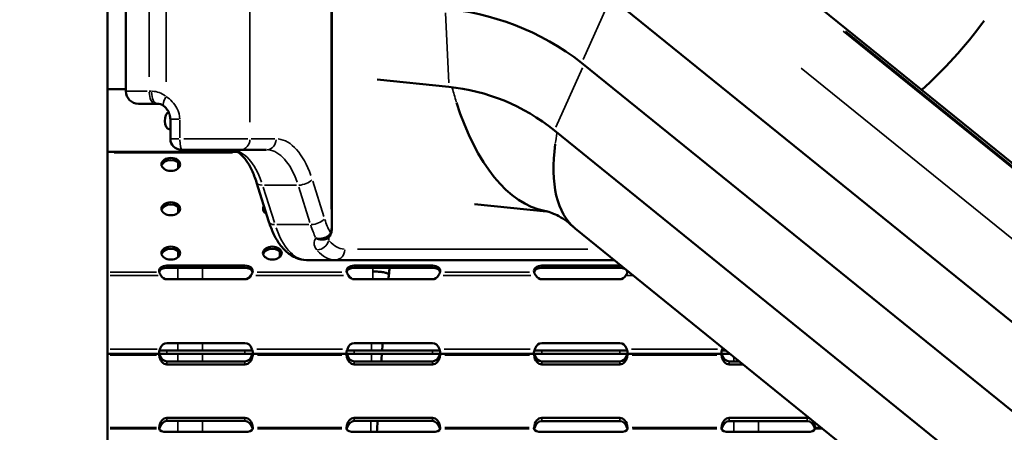
# Model space of a CAD drawing. Units: millimetres. Extents: x 0 to 20100, y 0 to 18597.
# Drawn here: x 6655 to 7285, y 13801 to 14065 of the extents above; entities that cross this region are included whole.
import ezdxf

# ---------------------------------------------------------------- set-up
doc = ezdxf.new("R2010")
doc.units = ezdxf.units.MM
doc.layers.add('MD_Visible', color=7, linetype='Continuous', lineweight=50)
doc.layers.add('MD_Visible Narrow', color=7, linetype='Continuous', lineweight=35)
doc.dimstyles.new('DİLARA 5', dxfattribs={"dimtxt": 250, "dimasz": 100, "dimexe": 0, "dimexo": 100, "dimgap": 50, "dimtad": 2, "dimdec": 0, "dimlfac": 0.1, "dimrnd": 5, "dimtxsty": 'Standard', "dimcen": 0, "dimse1": 1, "dimse2": 1, "dimclrd": 256, "dimadec": 0, "dimazin": 0, "dimtfac": 1, "dimtdec": 0, "dimtix": 1, "dimtmove": 0, "dimatfit": 3, "dimfxl": 1, "dimarcsym": 0})

# ---------------------------------------------------------------- blocks, each defined once
blk = doc.blocks.new('CustomObjectsInViewport4_0')
at = {"layer": 'MD_Visible', "extrusion": (0, 1, 0)}
for p, q in [((6711.07, 14951.69), (6711.07, 12737.23)), ((6722.85, 14019.24), (6722.85, 14203.16)), ((6854.68, 13931.45), (6854.68, 14176.24)), ((7083.93, 14140), (9154.89, 12465.57)), ((7031.35, 14080.71), (9102.31, 12406.28)), ((7014.58, 14037.41), (9085.54, 12362.97)), ((6929.6, 14022), (6883.75, 14026.64)), ((6711.07, 14020.44), (6722.85, 14020.44)), ((6741.5, 14011.24), (6730.85, 14011.24)), ((6741.5, 14011.24), (6742.96, 14011.24)), ((6756.53, 14005.94), (6756.53, 14005.94)), ((6751.3, 14001.24), (6751.3, 13988.75)), ((6751.3, 13994.94), (6750.54, 13994.94)), ((6997.12, 13994.11), (9068.08, 12319.67)), ((6759.05, 13981.75), (6758.3, 13981.75)), ((6796.15, 13981.75), (6759.05, 13981.75)), ((6796.15, 13981.75), (6812.89, 13981.75)), ((6794.26, 13980.44), (6711.07, 13980.44)), ((6814.42, 13935.62), (6806.48, 13960.81)), ((6992.16, 13942.38), (6946.1, 13947.03)), ((7010.48, 13931.44), (9081.28, 12257.13)), ((6749.07, 13907.69), (6799.07, 13907.69)), ((6799.07, 13906.3), (6749.07, 13906.3)), ((6838.48, 13911.24), (6856.87, 13911.24)), ((6856.87, 13911.24), (7035.47, 13911.24)), ((6869.06, 13907.69), (6919.06, 13907.69)), ((6919.06, 13906.3), (6869.06, 13906.3)), ((6989.06, 13907.69), (7039.06, 13907.69)), ((7039.06, 13906.3), (6989.06, 13906.3)), ((6799.07, 13898.91), (6749.07, 13898.91)), ((6919.06, 13898.91), (6869.06, 13898.91)), ((7039.06, 13898.9), (6989.06, 13898.9)), ((6749.07, 13858.14), (6799.07, 13858.14)), ((6869.06, 13858.14), (6919.06, 13858.14)), ((6989.06, 13858.14), (7039.06, 13858.14)), ((6744.47, 13851.27), (6711.07, 13851.27)), ((6744.28, 13853.27), (6749.07, 13853.27)), ((6749.07, 13851.27), (6744.47, 13851.27)), ((6749.07, 13853.27), (6799.07, 13853.27)), ((6799.07, 13851.27), (6749.07, 13851.27)), ((6799.07, 13853.27), (6803.85, 13853.27)), ((6803.66, 13851.27), (6799.07, 13851.27)), ((6864.47, 13851.27), (6803.66, 13851.27)), ((6864.27, 13853.27), (6869.06, 13853.27)), ((6869.06, 13851.27), (6864.47, 13851.27)), ((6869.06, 13853.27), (6919.06, 13853.27)), ((6919.06, 13851.27), (6869.06, 13851.27)), ((6919.06, 13853.27), (6923.85, 13853.27)), ((6923.66, 13851.27), (6919.06, 13851.27)), ((6984.47, 13851.27), (6923.66, 13851.27)), ((6984.27, 13853.27), (6989.06, 13853.27)), ((6989.06, 13851.27), (6984.47, 13851.27)), ((6989.06, 13853.27), (7039.06, 13853.27)), ((7039.06, 13851.27), (6989.06, 13851.27)), ((7039.06, 13853.27), (7043.85, 13853.27)), ((7043.65, 13851.27), (7039.06, 13851.27)), ((7104.46, 13851.27), (7043.65, 13851.27)), ((7104.27, 13853.27), (7107.15, 13853.27)), ((7109.06, 13851.27), (7104.46, 13851.27)), ((7109.63, 13851.27), (7109.06, 13851.27)), ((6749.07, 13846.4), (6799.07, 13846.4)), ((6799.07, 13844.4), (6749.07, 13844.4)), ((6869.06, 13846.4), (6919.06, 13846.4)), ((6919.06, 13844.4), (6869.06, 13844.4)), ((6989.06, 13846.4), (7039.06, 13846.4)), ((7039.06, 13844.4), (6989.06, 13844.4)), ((7109.06, 13846.4), (7115.66, 13846.4)), ((7118.14, 13844.4), (7109.06, 13844.4)), ((6749.07, 13810.26), (6799.07, 13810.26)), ((6799.07, 13808.26), (6749.07, 13808.26)), ((6869.06, 13810.26), (6919.06, 13810.26)), ((6919.06, 13808.26), (6869.06, 13808.26)), ((6989.06, 13810.25), (7039.06, 13810.25)), ((7039.06, 13808.25), (6989.06, 13808.25)), ((7109.06, 13810.25), (7159.06, 13810.25)), ((7159.06, 13808.25), (7109.06, 13808.25)), ((6799.07, 13801.27), (6749.07, 13801.27)), ((6919.06, 13801.27), (6869.06, 13801.27)), ((7039.06, 13801.26), (6989.06, 13801.26)), ((7159.06, 13801.26), (7109.06, 13801.26))]:
    blk.add_line(p, q, dxfattribs=at)
at = {"layer": 'MD_Visible', "extrusion": (1.22465e-16, 0, -1)}
for centre, radius in [((-6730.85, 14019.24), 8), ((-6758.3, 13988.75), 7)]:
    blk.add_arc(centre, radius, 270, 0, dxfattribs=at)
for centre, major_axis, ratio, start_param, end_param in [((6914.09, 13862.57), (0, 209.84), 0.866025, 0.062343, 0.585942), ((6918.28, 13862.57), (0, 159.96), 0.866025, 0.081818, 0.605417), ((6997.95, 14091.99), (0, 150), 0.5, 3.235578, 4.149995), ((6750.54, 14000.44), (0, 5.5), 0.500019, 3.141593, 6.151988), ((7095.77, 14054.71), (83.21, 124.81), 0.433013, 3.181486, 3.86896), ((6749.07, 13851.47), (0, 7.07), 0.707107, 3.141593, 4.541967), ((6799.07, 13851.47), (0, 7.07), 0.707107, 1.741219, 3.141593), ((6869.06, 13851.47), (0, 7.07), 0.707107, 3.141593, 4.542325), ((6919.06, 13851.47), (0, 7.07), 0.707107, 1.74086, 3.141593), ((6989.06, 13851.47), (0, 7.07), 0.707107, 3.141593, 4.542684), ((7039.06, 13851.47), (0, 7.07), 0.707107, 1.740502, 3.141593), ((7109.06, 13851.47), (0, 7.07), 0.707107, 3.141593, 4.543042), ((6749.07, 13803.4), (5, 0), 0.427592, 1.570796, 3.063204), ((6799.07, 13803.4), (5, 0), 0.427592, 0.078389, 1.570796), ((6869.06, 13803.4), (5, 0), 0.427592, 1.570796, 3.063558), ((6919.06, 13803.4), (5, 0), 0.427592, 0.078035, 1.570796), ((6989.06, 13803.4), (5, 0), 0.427592, 1.570796, 3.063912), ((7039.06, 13803.4), (5, 0), 0.427592, 0.07768, 1.570796), ((7109.06, 13803.4), (5, 0), 0.427592, 1.570796, 3.064267), ((7159.06, 13803.4), (5, 0), 0.427592, 0.077326, 1.570796)]:
    blk.add_ellipse(centre, major_axis=major_axis, ratio=ratio, start_param=start_param, end_param=end_param, dxfattribs=at)
at = {"layer": 'MD_Visible'}
for centre, major_axis, ratio, start_param, end_param in [((7228.77, 14115.17), (83.21, 124.81), 0.433013, 4.171803, 4.591379), ((6751.57, 13970.98), (6, 0), 0.692073, 0.174721, 2.966872), ((6751.57, 13942.61), (6, 0), 0.692073, 0.174721, 2.966872), ((6816.57, 13942.61), (6, 0), 0.692073, 2.573338, 2.966872), ((6751.57, 13914.23), (6, 0), 0.692073, 0.174721, 2.966872), ((6816.57, 13914.23), (6, 0), 0.692073, 0.174721, 2.966872), ((6749.07, 13902.84), (-5, 0), 0.692586, -1.570796, -0.20212), ((6799.07, 13902.84), (-5, 0), 0.692586, 3.343713, 4.712389), ((6869.06, 13902.84), (-5, 0), 0.692586, -1.570796, -0.20212), ((6919.06, 13902.84), (-5, 0), 0.692586, 3.343713, 4.712389), ((6989.06, 13902.84), (-5, 0), 0.692586, -1.570796, -0.20212), ((7039.06, 13902.84), (-5, 0), 0.692586, 3.343713, 4.712389), ((6749.07, 13853.47), (0, 7.07), 0.707107, 2.040297, 3.141593), ((6799.07, 13853.47), (0, 7.07), 0.707107, 3.141593, 4.242888), ((6869.06, 13853.47), (0, 7.07), 0.707107, 2.039901, 3.141593), ((6919.06, 13853.47), (0, 7.07), 0.707107, 3.141593, 4.243284), ((6989.06, 13853.47), (0, 7.07), 0.707107, 2.039505, 3.141593), ((7039.06, 13853.47), (0, 7.07), 0.707107, 3.141593, 4.24368), ((7109.06, 13853.47), (0, 7.07), 0.707107, 2.039109, 3.141593), ((6749.07, 13801.19), (0, 7.07), 0.707107, 0, 1.137926), ((6799.07, 13801.19), (0, 7.07), 0.707107, 5.145259, 6.283185), ((6869.06, 13801.19), (0, 7.07), 0.707107, 0, 1.137537), ((6919.06, 13801.19), (0, 7.07), 0.707107, 5.145649, 6.283185), ((6989.06, 13801.18), (0, 7.07), 0.707107, 0, 1.137147), ((7039.06, 13801.18), (0, 7.07), 0.707107, 5.146038, 6.283185), ((7109.06, 13801.18), (0, 7.07), 0.707107, 0, 1.136758), ((7159.06, 13801.18), (0, 7.07), 0.707107, 5.146427, 6.283185)]:
    blk.add_ellipse(centre, major_axis=major_axis, ratio=ratio, start_param=start_param, end_param=end_param, dxfattribs=at)
at = {"layer": 'MD_Visible', "extrusion": (1.22465e-16, 2.73691e-48, -1)}
for centre, start_param, end_param in [((6751.57, 13972.43), 1.570796326794897, 7.853981633974483), ((6751.57, 13944.05), 1.570796326794897, 7.853981633974483), ((6816.57, 13944.05), -0.886321, 0.456737), ((6751.57, 13915.68), 1.570796326794897, 7.853981633974483), ((6816.57, 13915.68), 1.570796326794897, 7.853981633974483)]:
    blk.add_ellipse(centre, major_axis=(-6, 0), ratio=0.692073, start_param=start_param, end_param=end_param, dxfattribs=at)
at = {"layer": 'MD_Visible', "extrusion": (1.22465e-16, 6.84228e-49, -1)}
for centre, major_axis, ratio, start_param, end_param in [((6749.07, 13904.23), (5, 0), 0.692586, 2.927883, 4.712389), ((6799.07, 13904.23), (5, 0), 0.692586, -1.570796, 0.21371), ((6869.06, 13904.23), (5, 0), 0.692586, 2.928244, 4.712389), ((6919.06, 13904.23), (5, 0), 0.692586, -1.570796, 0.213348), ((6989.06, 13904.23), (5, 0), 0.692586, 2.928606, 4.712389), ((7039.06, 13904.23), (5, 0), 0.692586, -1.570796, -1.398193), ((6749.07, 13905.86), (0, 6.95), 0.71934, 3.141593, 4.002206), ((6799.07, 13905.86), (0, 6.95), 0.71934, 2.280979, 3.141593), ((6869.06, 13905.86), (0, 6.95), 0.71934, 3.141593, 4.002672), ((6919.06, 13905.86), (0, 6.95), 0.71934, 2.280514, 3.141593), ((6989.06, 13905.85), (0, 6.95), 0.71934, 3.141593, 4.003137), ((7039.06, 13905.85), (0, 6.95), 0.71934, 2.280048, 3.141593), ((7039.06, 13904.23), (5, 0), 0.692586, -0.018433, 0.212987), ((6749.07, 13851.07), (0, -7.07), 0.707107, 2.041509, 3.141593), ((6799.07, 13851.07), (0, -7.07), 0.707107, 3.141593, 4.241676), ((6869.06, 13851.07), (0, -7.07), 0.707107, 2.041113, 3.141593), ((6919.06, 13851.07), (0, -7.07), 0.707107, 3.141593, 4.242072), ((6989.06, 13851.07), (0, -7.07), 0.707107, 2.040717, 3.141593), ((7039.06, 13851.07), (0, -7.07), 0.707107, 3.141593, 4.242469), ((7109.06, 13851.08), (0, -7.07), 0.707107, 2.04032, 2.171531)]:
    blk.add_ellipse(centre, major_axis=major_axis, ratio=ratio, start_param=start_param, end_param=end_param, dxfattribs=at)
at = {"layer": 'MD_Visible', "extrusion": (1.22465e-16, -6.84228e-49, -1)}
for centre, start_param, end_param in [((6749.07, 13803.19), 4.849453, 6.283185), ((6799.07, 13803.19), 0, 1.433732), ((6869.06, 13803.19), 4.84981, 6.283185), ((6919.06, 13803.19), 0, 1.433375), ((6989.06, 13803.18), 4.850167, 6.283185), ((7039.06, 13803.18), 0, 1.433019), ((7109.06, 13803.18), 4.850523, 6.283185), ((7159.06, 13803.18), 0, 0.458887), ((7159.06, 13803.18), 0.57984, 1.432662)]:
    blk.add_ellipse(centre, major_axis=(0, 7.07), ratio=0.707107, start_param=start_param, end_param=end_param, dxfattribs=at)
at = {"layer": 'MD_Visible'}
for points, knots in [([(6747.15, 14009.69), (6746.46, 14010.25), (6745.71, 14010.65), (6744.3, 14011.12), (6743.63, 14011.24), (6742.96, 14011.24)], [0.0135986, 0.0135986, 0.0135986, 0.0135986, 0.3623925, 0.3623925, 0.6769661, 0.6769661, 0.6769661, 0.6769661]), ([(6751.3, 14001.24), (6751.3, 14002.23), (6751.15, 14003.23), (6750.59, 14005.1), (6750.18, 14005.99), (6749.17, 14007.63), (6748.54, 14008.39), (6747.68, 14009.24), (6747.45, 14009.44), (6747.23, 14009.63)], [0, 0, 0, 0, 0.297589, 0.297589, 0.590993, 0.590993, 0.903479, 0.903479, 1.012579, 1.012579, 1.012579, 1.012579]), ([(6806.48, 13960.81), (6805.57, 13963.69), (6804.54, 13966.34), (6802.29, 13971.07), (6801.08, 13973.15), (6798.62, 13976.61), (6797.36, 13977.99), (6794.97, 13980.07), (6793.85, 13980.75), (6791.85, 13981.58), (6790.98, 13981.75), (6790.12, 13981.75)], [0.5784588, 0.5784588, 0.5784588, 0.5784588, 0.7769263, 0.7769263, 0.9753938, 0.9753938, 1.1738613, 1.1738613, 1.3723288, 1.3723288, 1.5707963, 1.5707963, 1.5707963, 1.5707963]), ([(7009.14, 13932.59), (7005.38, 13936.03), (7001.9, 13938.31), (6995.81, 13941.41), (6993.21, 13942.21), (6990.91, 13942.65)], [0, 0, 0, 0, 2.812871, 2.812871, 5.751198, 5.751198, 5.751198, 5.751198]), ([(6814.42, 13935.62), (6815.26, 13932.96), (6816.24, 13930.44), (6818.47, 13925.73), (6819.73, 13923.55), (6822.55, 13919.59), (6824.11, 13917.82), (6827.62, 13914.77), (6829.56, 13913.51), (6833.82, 13911.73), (6836.15, 13911.24), (6838.48, 13911.24)], [3.7200514, 3.7200514, 3.7200514, 3.7200514, 3.9185189, 3.9185189, 4.1169864, 4.1169864, 4.315454, 4.315454, 4.5139215, 4.5139215, 4.712389, 4.712389, 4.712389, 4.712389]), ([(6854.68, 13931.45), (6854.68, 13930.72), (6854.61, 13929.98), (6854.34, 13928.65), (6854.15, 13928.03), (6853.9, 13927.47)], [0, 0, 0, 0, 0.2191045, 0.2191045, 0.4208604, 0.4208604, 0.4208604, 0.4208604]), ([(6844.52, 13925.2), (6844.52, 13925.2), (6844.52, 13925.2), (6844.53, 13925.2), (6844.87, 13925.05), (6845.21, 13924.91), (6845.56, 13924.8), (6845.91, 13924.68), (6846.26, 13924.59), (6846.61, 13924.51), (6846.63, 13924.51), (6846.64, 13924.5), (6846.66, 13924.5), (6846.99, 13924.43), (6847.32, 13924.37), (6847.65, 13924.33), (6848, 13924.3), (6848.33, 13924.28), (6848.66, 13924.28), (6848.81, 13924.28), (6848.95, 13924.28), (6849.09, 13924.29), (6849.59, 13924.32), (6850.07, 13924.39), (6850.51, 13924.53), (6850.59, 13924.55), (6850.67, 13924.58), (6850.74, 13924.61), (6850.83, 13924.64), (6850.92, 13924.68), (6851.01, 13924.71)], [-0.6757169, -0.6757169, -0.6757169, -0.6757169, -0.6747525, -0.6747525, -0.6747525, -0.6072773, -0.6072773, -0.6072773, -0.539802, -0.539802, -0.539802, -0.5368865, -0.5368865, -0.5368865, -0.4723268, -0.4723268, -0.4723268, -0.4048515, -0.4048515, -0.4048515, -0.3757813, -0.3757813, -0.3757813, -0.269901, -0.269901, -0.269901, -0.2512056, -0.2512056, -0.2512056, -0.2284879, -0.2284879, -0.2284879, -0.2284879]), ([(6853.9, 13927.47), (6853.67, 13926.98), (6853.37, 13926.53), (6852.62, 13925.7), (6852.15, 13925.33), (6851.44, 13924.92), (6851.24, 13924.82), (6851.03, 13924.72)], [0, 0, 0, 0, 0.1681085, 0.1681085, 0.351414, 0.351414, 0.4232207, 0.4232207, 0.4232207, 0.4232207]), ([(6745.27, 13901.33), (6745.19, 13901.47), (6745.09, 13901.62), (6744.89, 13901.97), (6744.78, 13902.16), (6744.57, 13902.55), (6744.48, 13902.74), (6744.32, 13903.09), (6744.26, 13903.26), (6744.2, 13903.44), (6744.19, 13903.47), (6744.18, 13903.49)], [12.214051, 12.214051, 12.214051, 12.214051, 12.716789, 12.716789, 13.365228, 13.365228, 14.013668, 14.013668, 14.662108, 14.662108, 14.779902, 14.779902, 14.779902, 14.779902]), ([(6803.95, 13903.49), (6803.94, 13903.47), (6803.94, 13903.44), (6803.88, 13903.26), (6803.81, 13903.09), (6803.65, 13902.74), (6803.56, 13902.55), (6803.35, 13902.16), (6803.24, 13901.97), (6803.04, 13901.62), (6802.95, 13901.47), (6802.86, 13901.33)], [4.447387, 4.447387, 4.447387, 4.447387, 4.565182, 4.565182, 5.213621, 5.213621, 5.862061, 5.862061, 6.510501, 6.510501, 7.013238, 7.013238, 7.013238, 7.013238]), ([(6865.27, 13901.33), (6865.18, 13901.47), (6865.09, 13901.62), (6864.89, 13901.97), (6864.77, 13902.16), (6864.57, 13902.55), (6864.48, 13902.74), (6864.32, 13903.09), (6864.25, 13903.26), (6864.19, 13903.44), (6864.18, 13903.47), (6864.18, 13903.49)], [12.216177, 12.216177, 12.216177, 12.216177, 12.718976, 12.718976, 13.36725, 13.36725, 14.015523, 14.015523, 14.663797, 14.663797, 14.781582, 14.781582, 14.781582, 14.781582]), ([(6880.92, 13903.96), (6882.17, 13903.92), (6884.62, 13903.8), (6887.81, 13903.42), (6890.12, 13902.85), (6891.08, 13902.24), (6891.19, 13901.85), (6891.18, 13901.71)], [-1, -1, -1, -1, -0.8571429, -0.7142857, -0.5714286, -0.4285714, -0.3577338, -0.3577338, -0.3577338, -0.3577338]), ([(6923.95, 13903.49), (6923.94, 13903.47), (6923.93, 13903.44), (6923.87, 13903.26), (6923.81, 13903.09), (6923.65, 13902.74), (6923.55, 13902.55), (6923.35, 13902.16), (6923.24, 13901.97), (6923.04, 13901.62), (6922.94, 13901.47), (6922.86, 13901.33)], [4.44742, 4.44742, 4.44742, 4.44742, 4.565205, 4.565205, 5.213478, 5.213478, 5.861752, 5.861752, 6.510025, 6.510025, 7.012825, 7.012825, 7.012825, 7.012825]), ([(6985.26, 13901.33), (6985.18, 13901.47), (6985.08, 13901.62), (6984.88, 13901.97), (6984.77, 13902.16), (6984.57, 13902.55), (6984.47, 13902.74), (6984.31, 13903.09), (6984.25, 13903.26), (6984.19, 13903.44), (6984.18, 13903.47), (6984.17, 13903.49)], [12.214514, 12.214514, 12.214514, 12.214514, 12.717376, 12.717376, 13.365483, 13.365483, 14.013591, 14.013591, 14.661699, 14.661699, 14.779474, 14.779474, 14.779474, 14.779474]), ([(7043.95, 13903.49), (7043.94, 13903.47), (7043.93, 13903.44), (7043.87, 13903.26), (7043.8, 13903.09), (7043.64, 13902.74), (7043.55, 13902.55), (7043.35, 13902.16), (7043.24, 13901.97), (7043.03, 13901.62), (7042.94, 13901.47), (7042.85, 13901.33)], [4.447453, 4.447453, 4.447453, 4.447453, 4.565229, 4.565229, 5.213336, 5.213336, 5.861444, 5.861444, 6.509551, 6.509551, 7.012414, 7.012414, 7.012414, 7.012414]), ([(6744.47, 13851.27), (6744.47, 13851.27), (6744.47, 13851.27), (6744.42, 13851.27), (6744.36, 13851.29), (6744.25, 13851.37), (6744.21, 13851.42), (6744.13, 13851.57), (6744.1, 13851.67), (6744.07, 13851.89), (6744.06, 13852.02), (6744.07, 13852.29), (6744.09, 13852.45), (6744.15, 13852.78), (6744.19, 13852.96), (6744.29, 13853.33), (6744.35, 13853.52), (6744.48, 13853.9), (6744.54, 13854.09), (6744.61, 13854.27)], [2.327846, 2.327846, 2.327846, 2.327846, 2.333342, 2.333342, 2.910195, 2.910195, 3.487048, 3.487048, 4.063901, 4.063901, 4.640753, 4.640753, 5.226679, 5.226679, 5.812604, 5.812604, 6.398529, 6.398529, 6.978152, 6.978152, 6.978152, 6.978152]), ([(6744.14, 13850.27), (6744.12, 13850.4), (6744.11, 13850.53), (6744.08, 13850.78), (6744.07, 13850.89), (6744.06, 13851.07), (6744.07, 13851.15), (6744.08, 13851.25), (6744.09, 13851.27), (6744.1, 13851.27), (6744.1, 13851.27), (6744.1, 13851.27)], [3.779334, 3.779334, 3.779334, 3.779334, 4.157467, 4.157467, 4.536243, 4.536243, 4.913342, 4.913342, 5.29044, 5.29044, 5.290919, 5.290919, 5.290919, 5.290919]), ([(6744.28, 13851.27), (6744.32, 13851.13), (6744.36, 13850.98), (6744.48, 13850.65), (6744.54, 13850.46), (6744.61, 13850.27)], [5.947813, 5.947813, 5.947813, 5.947813, 6.398716, 6.398716, 6.978392, 6.978392, 6.978392, 6.978392]), ([(6803.52, 13854.27), (6803.59, 13854.09), (6803.65, 13853.9), (6803.78, 13853.52), (6803.84, 13853.33), (6803.94, 13852.96), (6803.98, 13852.78), (6804.04, 13852.45), (6804.06, 13852.29), (6804.07, 13852.02), (6804.06, 13851.89), (6804.03, 13851.67), (6804, 13851.57), (6803.92, 13851.42), (6803.88, 13851.37), (6803.77, 13851.29), (6803.72, 13851.27), (6803.66, 13851.27), (6803.66, 13851.27), (6803.66, 13851.27)], [11.682639, 11.682639, 11.682639, 11.682639, 12.262262, 12.262262, 12.848187, 12.848187, 13.434112, 13.434112, 14.020038, 14.020038, 14.59689, 14.59689, 15.173743, 15.173743, 15.750596, 15.750596, 16.327449, 16.327449, 16.332945, 16.332945, 16.332945, 16.332945]), ([(6803.53, 13850.27), (6803.59, 13850.46), (6803.66, 13850.65), (6803.77, 13850.98), (6803.81, 13851.13), (6803.86, 13851.27)], [11.681848, 11.681848, 11.681848, 11.681848, 12.261524, 12.261524, 12.712427, 12.712427, 12.712427, 12.712427]), ([(6804.03, 13851.27), (6804.03, 13851.27), (6804.03, 13851.27), (6804.04, 13851.27), (6804.05, 13851.25), (6804.07, 13851.15), (6804.07, 13851.07), (6804.06, 13850.89), (6804.05, 13850.78), (6804.03, 13850.53), (6804.01, 13850.4), (6803.99, 13850.27)], [0.754904, 0.754904, 0.754904, 0.754904, 0.755383, 0.755383, 1.132482, 1.132482, 1.50958, 1.50958, 1.888356, 1.888356, 2.266489, 2.266489, 2.266489, 2.266489]), ([(6864.47, 13851.27), (6864.47, 13851.27), (6864.47, 13851.27), (6864.41, 13851.27), (6864.36, 13851.29), (6864.25, 13851.37), (6864.2, 13851.42), (6864.13, 13851.57), (6864.1, 13851.67), (6864.06, 13851.89), (6864.06, 13852.02), (6864.07, 13852.29), (6864.09, 13852.45), (6864.15, 13852.78), (6864.19, 13852.96), (6864.29, 13853.33), (6864.35, 13853.52), (6864.47, 13853.9), (6864.54, 13854.09), (6864.61, 13854.27)], [2.327974, 2.327974, 2.327974, 2.327974, 2.333408, 2.333408, 2.910308, 2.910308, 3.487207, 3.487207, 4.064106, 4.064106, 4.641005, 4.641005, 5.226866, 5.226866, 5.812728, 5.812728, 6.39859, 6.39859, 6.97823, 6.97823, 6.97823, 6.97823]), ([(6864.13, 13850.27), (6864.12, 13850.4), (6864.1, 13850.53), (6864.08, 13850.78), (6864.07, 13850.89), (6864.06, 13851.07), (6864.06, 13851.15), (6864.07, 13851.25), (6864.08, 13851.27), (6864.09, 13851.27), (6864.09, 13851.27), (6864.09, 13851.27)], [3.779307, 3.779307, 3.779307, 3.779307, 4.157434, 4.157434, 4.536196, 4.536196, 4.913301, 4.913301, 5.290406, 5.290406, 5.29088, 5.29088, 5.29088, 5.29088]), ([(6864.27, 13851.27), (6864.31, 13851.13), (6864.36, 13850.98), (6864.47, 13850.65), (6864.54, 13850.46), (6864.6, 13850.27)], [5.947994, 5.947994, 5.947994, 5.947994, 6.398779, 6.398779, 6.978473, 6.978473, 6.978473, 6.978473]), ([(6923.52, 13854.27), (6923.59, 13854.09), (6923.65, 13853.9), (6923.78, 13853.52), (6923.84, 13853.33), (6923.94, 13852.96), (6923.98, 13852.78), (6924.04, 13852.45), (6924.05, 13852.29), (6924.07, 13852.02), (6924.06, 13851.89), (6924.03, 13851.67), (6924, 13851.57), (6923.92, 13851.42), (6923.87, 13851.37), (6923.77, 13851.29), (6923.71, 13851.27), (6923.66, 13851.27), (6923.66, 13851.27), (6923.66, 13851.27)], [11.682351, 11.682351, 11.682351, 11.682351, 12.261991, 12.261991, 12.847853, 12.847853, 13.433714, 13.433714, 14.019576, 14.019576, 14.596475, 14.596475, 15.173374, 15.173374, 15.750273, 15.750273, 16.327172, 16.327172, 16.332607, 16.332607, 16.332607, 16.332607]), ([(6923.52, 13850.27), (6923.59, 13850.46), (6923.65, 13850.65), (6923.77, 13850.98), (6923.81, 13851.13), (6923.85, 13851.27)], [11.681592, 11.681592, 11.681592, 11.681592, 12.261286, 12.261286, 12.712071, 12.712071, 12.712071, 12.712071]), ([(6924.03, 13851.27), (6924.03, 13851.27), (6924.03, 13851.27), (6924.04, 13851.27), (6924.05, 13851.25), (6924.06, 13851.15), (6924.06, 13851.07), (6924.06, 13850.89), (6924.05, 13850.78), (6924.02, 13850.53), (6924.01, 13850.4), (6923.99, 13850.27)], [0.754912, 0.754912, 0.754912, 0.754912, 0.755386, 0.755386, 1.132491, 1.132491, 1.509596, 1.509596, 1.888357, 1.888357, 2.266485, 2.266485, 2.266485, 2.266485]), ([(6984.47, 13851.27), (6984.47, 13851.27), (6984.47, 13851.27), (6984.41, 13851.27), (6984.35, 13851.29), (6984.25, 13851.37), (6984.2, 13851.42), (6984.12, 13851.57), (6984.1, 13851.67), (6984.06, 13851.89), (6984.06, 13852.02), (6984.07, 13852.29), (6984.08, 13852.45), (6984.14, 13852.78), (6984.18, 13852.96), (6984.28, 13853.33), (6984.34, 13853.52), (6984.47, 13853.9), (6984.54, 13854.09), (6984.6, 13854.27)], [2.328102, 2.328102, 2.328102, 2.328102, 2.333475, 2.333475, 2.91042, 2.91042, 3.487366, 3.487366, 4.064311, 4.064311, 4.641257, 4.641257, 5.227055, 5.227055, 5.812853, 5.812853, 6.398651, 6.398651, 6.978308, 6.978308, 6.978308, 6.978308]), ([(6984.13, 13850.27), (6984.12, 13850.4), (6984.1, 13850.53), (6984.07, 13850.78), (6984.06, 13850.89), (6984.06, 13851.07), (6984.06, 13851.15), (6984.07, 13851.25), (6984.08, 13851.27), (6984.09, 13851.27)], [3.779283, 3.779283, 3.779283, 3.779283, 4.157716, 4.157716, 4.536149, 4.536149, 4.913496, 4.913496, 5.290843, 5.290843, 5.290843, 5.290843]), ([(6984.27, 13851.27), (6984.31, 13851.13), (6984.36, 13850.98), (6984.47, 13850.65), (6984.53, 13850.46), (6984.6, 13850.27)], [5.948176, 5.948176, 5.948176, 5.948176, 6.398843, 6.398843, 6.978554, 6.978554, 6.978554, 6.978554]), ([(7043.52, 13854.27), (7043.58, 13854.09), (7043.65, 13853.9), (7043.78, 13853.52), (7043.83, 13853.33), (7043.93, 13852.96), (7043.98, 13852.78), (7044.03, 13852.45), (7044.05, 13852.29), (7044.06, 13852.02), (7044.06, 13851.89), (7044.02, 13851.67), (7043.99, 13851.57), (7043.92, 13851.42), (7043.87, 13851.37), (7043.76, 13851.29), (7043.71, 13851.27), (7043.65, 13851.27)], [11.682093, 11.682093, 11.682093, 11.682093, 12.261751, 12.261751, 12.847549, 12.847549, 13.433347, 13.433347, 14.019145, 14.019145, 14.597447, 14.597447, 15.17575, 15.17575, 15.754052, 15.754052, 16.332354, 16.332354, 16.332354, 16.332354]), ([(7043.52, 13850.27), (7043.58, 13850.46), (7043.65, 13850.65), (7043.76, 13850.98), (7043.81, 13851.13), (7043.85, 13851.27)], [11.681313, 11.681313, 11.681313, 11.681313, 12.261024, 12.261024, 12.711691, 12.711691, 12.711691, 12.711691]), ([(7044.03, 13851.27), (7044.04, 13851.27), (7044.05, 13851.25), (7044.06, 13851.15), (7044.06, 13851.07), (7044.05, 13850.89), (7044.04, 13850.78), (7044.02, 13850.53), (7044, 13850.4), (7043.99, 13850.27)], [0.754917, 0.754917, 0.754917, 0.754917, 1.132265, 1.132265, 1.509612, 1.509612, 1.888045, 1.888045, 2.266478, 2.266478, 2.266478, 2.266478]), ([(7104.46, 13851.27), (7104.46, 13851.27), (7104.46, 13851.27), (7104.41, 13851.27), (7104.35, 13851.29), (7104.25, 13851.37), (7104.2, 13851.42), (7104.12, 13851.57), (7104.09, 13851.67), (7104.06, 13851.89), (7104.05, 13852.02), (7104.06, 13852.29), (7104.08, 13852.45), (7104.14, 13852.78), (7104.18, 13852.96), (7104.28, 13853.33), (7104.34, 13853.52), (7104.46, 13853.9), (7104.53, 13854.09), (7104.6, 13854.27)], [2.328231, 2.328231, 2.328231, 2.328231, 2.333541, 2.333541, 2.910533, 2.910533, 3.487525, 3.487525, 4.064517, 4.064517, 4.641509, 4.641509, 5.227243, 5.227243, 5.812978, 5.812978, 6.398712, 6.398712, 6.978388, 6.978388, 6.978388, 6.978388]), ([(7104.13, 13850.27), (7104.11, 13850.4), (7104.1, 13850.53), (7104.07, 13850.78), (7104.06, 13850.89), (7104.05, 13851.07), (7104.06, 13851.15), (7104.07, 13851.25), (7104.08, 13851.27), (7104.09, 13851.27), (7104.09, 13851.27), (7104.09, 13851.27)], [3.779253, 3.779253, 3.779253, 3.779253, 4.15737, 4.15737, 4.536102, 4.536102, 4.91322, 4.91322, 5.290338, 5.290338, 5.290802, 5.290802, 5.290802, 5.290802]), ([(7104.26, 13851.27), (7104.3, 13851.13), (7104.35, 13850.98), (7104.46, 13850.65), (7104.53, 13850.46), (7104.59, 13850.27)], [5.948358, 5.948358, 5.948358, 5.948358, 6.398907, 6.398907, 6.978636, 6.978636, 6.978636, 6.978636]), ([(6744.08, 13803.24), (6744.07, 13803.29), (6744.07, 13803.36), (6744.07, 13803.54), (6744.07, 13803.65), (6744.09, 13803.9), (6744.1, 13804.03), (6744.11, 13804.15)], [4.171762, 4.171762, 4.171762, 4.171762, 4.533762, 4.533762, 4.911445, 4.911445, 5.289128, 5.289128, 5.289128, 5.289128]), ([(6744.53, 13804.15), (6744.53, 13804.15), (6744.53, 13804.15), (6744.47, 13803.97), (6744.41, 13803.78), (6744.29, 13803.4), (6744.24, 13803.2), (6744.19, 13803), (6744.19, 13802.97), (6744.18, 13802.95)], [2.337234, 2.337234, 2.337234, 2.337234, 2.338186, 2.338186, 2.918481, 2.918481, 3.498777, 3.498777, 3.573651, 3.573651, 3.573651, 3.573651]), ([(6803.95, 13802.95), (6803.95, 13802.97), (6803.94, 13803), (6803.89, 13803.2), (6803.84, 13803.4), (6803.73, 13803.78), (6803.67, 13803.97), (6803.6, 13804.15), (6803.6, 13804.15), (6803.6, 13804.15)], [15.079765, 15.079765, 15.079765, 15.079765, 15.154639, 15.154639, 15.734935, 15.734935, 16.31523, 16.31523, 16.316182, 16.316182, 16.316182, 16.316182]), ([(6804.02, 13804.15), (6804.03, 13804.03), (6804.04, 13803.9), (6804.06, 13803.65), (6804.07, 13803.54), (6804.07, 13803.36), (6804.06, 13803.29), (6804.05, 13803.24)], [0.755463, 0.755463, 0.755463, 0.755463, 1.133147, 1.133147, 1.51083, 1.51083, 1.872829, 1.872829, 1.872829, 1.872829]), ([(6864.08, 13803.24), (6864.07, 13803.29), (6864.06, 13803.36), (6864.06, 13803.54), (6864.07, 13803.65), (6864.08, 13803.9), (6864.1, 13804.03), (6864.11, 13804.15), (6864.11, 13804.15), (6864.11, 13804.15)], [4.171737, 4.171737, 4.171737, 4.171737, 4.533734, 4.533734, 4.911381, 4.911381, 5.289027, 5.289027, 5.289113, 5.289113, 5.289113, 5.289113]), ([(6864.52, 13804.15), (6864.52, 13804.15), (6864.52, 13804.15), (6864.46, 13803.97), (6864.4, 13803.78), (6864.29, 13803.4), (6864.24, 13803.2), (6864.19, 13803), (6864.18, 13802.97), (6864.18, 13802.95)], [2.337377, 2.337377, 2.337377, 2.337377, 2.33826, 2.33826, 2.918609, 2.918609, 3.498957, 3.498957, 3.575009, 3.575009, 3.575009, 3.575009]), ([(6923.95, 13802.95), (6923.94, 13802.97), (6923.94, 13803), (6923.89, 13803.2), (6923.84, 13803.4), (6923.72, 13803.78), (6923.66, 13803.97), (6923.6, 13804.15), (6923.6, 13804.15), (6923.6, 13804.15)], [15.078379, 15.078379, 15.078379, 15.078379, 15.15443, 15.15443, 15.734779, 15.734779, 16.315127, 16.315127, 16.31601, 16.31601, 16.31601, 16.31601]), ([(6924.02, 13804.15), (6924.02, 13804.15), (6924.02, 13804.15), (6924.03, 13804.03), (6924.04, 13803.9), (6924.06, 13803.65), (6924.06, 13803.54), (6924.06, 13803.36), (6924.06, 13803.29), (6924.05, 13803.24)], [0.755473, 0.755473, 0.755473, 0.755473, 0.755559, 0.755559, 1.133206, 1.133206, 1.510852, 1.510852, 1.872849, 1.872849, 1.872849, 1.872849]), ([(6984.07, 13803.24), (6984.06, 13803.29), (6984.06, 13803.36), (6984.06, 13803.54), (6984.06, 13803.65), (6984.08, 13803.9), (6984.09, 13804.03), (6984.11, 13804.15), (6984.11, 13804.15), (6984.11, 13804.15)], [4.171715, 4.171715, 4.171715, 4.171715, 4.533707, 4.533707, 4.911363, 4.911363, 5.28902, 5.28902, 5.289099, 5.289099, 5.289099, 5.289099]), ([(6984.52, 13804.15), (6984.46, 13803.97), (6984.4, 13803.78), (6984.29, 13803.4), (6984.23, 13803.21), (6984.19, 13803), (6984.18, 13802.97), (6984.17, 13802.95)], [2.337509, 2.337509, 2.337509, 2.337509, 2.918116, 2.918116, 3.498723, 3.498723, 3.576336, 3.576336, 3.576336, 3.576336]), ([(7043.94, 13802.95), (7043.94, 13802.97), (7043.93, 13803), (7043.88, 13803.21), (7043.83, 13803.4), (7043.72, 13803.78), (7043.66, 13803.97), (7043.6, 13804.15)], [15.077026, 15.077026, 15.077026, 15.077026, 15.154638, 15.154638, 15.735245, 15.735245, 16.315853, 16.315853, 16.315853, 16.315853]), ([(7044.01, 13804.15), (7044.01, 13804.15), (7044.01, 13804.15), (7044.02, 13804.03), (7044.04, 13803.9), (7044.05, 13803.65), (7044.06, 13803.54), (7044.06, 13803.36), (7044.05, 13803.29), (7044.04, 13803.24)], [0.755482, 0.755482, 0.755482, 0.755482, 0.755562, 0.755562, 1.133218, 1.133218, 1.510874, 1.510874, 1.872867, 1.872867, 1.872867, 1.872867]), ([(7104.07, 13803.24), (7104.06, 13803.29), (7104.06, 13803.36), (7104.05, 13803.54), (7104.06, 13803.65), (7104.08, 13803.9), (7104.09, 13804.03), (7104.1, 13804.15)], [4.171695, 4.171695, 4.171695, 4.171695, 4.53368, 4.53368, 4.911383, 4.911383, 5.289086, 5.289086, 5.289086, 5.289086]), ([(7104.52, 13804.15), (7104.46, 13803.97), (7104.4, 13803.78), (7104.28, 13803.4), (7104.23, 13803.21), (7104.18, 13803), (7104.18, 13802.97), (7104.17, 13802.95)], [2.337654, 2.337654, 2.337654, 2.337654, 2.918297, 2.918297, 3.49894, 3.49894, 3.577697, 3.577697, 3.577697, 3.577697]), ([(7163.94, 13802.95), (7163.93, 13802.97), (7163.93, 13803), (7163.88, 13803.21), (7163.83, 13803.4), (7163.71, 13803.78), (7163.65, 13803.97), (7163.59, 13804.15)], [15.07564, 15.07564, 15.07564, 15.07564, 15.154397, 15.154397, 15.73504, 15.73504, 16.315683, 16.315683, 16.315683, 16.315683]), ([(7164.01, 13804.15), (7164.02, 13804.03), (7164.03, 13803.9), (7164.05, 13803.65), (7164.06, 13803.54), (7164.05, 13803.36), (7164.05, 13803.29), (7164.04, 13803.24)], [0.755491, 0.755491, 0.755491, 0.755491, 1.133194, 1.133194, 1.510897, 1.510897, 1.872882, 1.872882, 1.872882, 1.872882])]:
    blk.add_open_spline(points, degree=3, knots=knots, dxfattribs=at)
for points in [[(6851.01, 13924.71), (6851.02, 13924.72), (6851.02, 13924.72), (6851.03, 13924.72)], [(6891.64, 13906.3), (6891.49, 13904.77), (6891.33, 13903.24), (6891.18, 13901.71)], [(6891.18, 13901.71), (6891.08, 13900.78), (6890.98, 13899.84), (6890.89, 13898.91)], [(6891.18, 13901.71), (6891.18, 13901.71), (6891.18, 13901.71), (6891.18, 13901.71)], [(6887.2, 13858.14), (6887.07, 13856.52), (6886.95, 13854.9), (6886.82, 13853.27)], [(6886.67, 13851.27), (6886.55, 13849.65), (6886.43, 13848.03), (6886.31, 13846.4)], [(6883.9, 13808.26), (6883.77, 13805.93), (6883.65, 13803.6), (6883.53, 13801.27)]]:
    blk.add_open_spline(points, degree=3, dxfattribs=at)
at = {"layer": 'MD_Visible Narrow', "extrusion": (0, 1, 0)}
for p, q in [((6737.76, 14028.43), (6737.76, 14193.96)), ((6748.56, 14193.79), (6748.56, 14025.18)), ((6802.28, 13999.47), (6802.28, 14192.44)), ((6854.31, 14164), (6854.31, 13943.69)), ((7015.52, 14039.49), (7032.39, 14077.03)), ((6929.49, 14024.5), (6927.53, 14069.35)), ((7182.02, 14057.61), (9045.88, 12550.62)), ((7183.41, 14057.61), (9047.27, 12550.62)), ((6998.07, 13996.21), (7015.1, 14034.11)), ((7155.22, 14033.89), (9019.08, 12526.9)), ((6722.89, 14019.24), (6736.44, 14019.24)), ((6739.15, 14019.24), (6737.83, 14019.24)), ((6756.81, 14001.24), (6751.32, 14001.24)), ((6757.31, 13989.37), (6757.31, 14000.61)), ((6751.32, 13988.75), (6756.81, 13988.75)), ((6759.89, 13988.75), (6800.93, 13988.75)), ((6818.18, 13988.75), (6803.12, 13988.75)), ((6791.05, 13979.76), (6715.28, 13979.76)), ((6756, 13973.58), (6756, 13969.84)), ((6817.87, 13935.16), (6810.73, 13957.82)), ((6811.47, 13959.08), (6831.96, 13959.08)), ((6833.5, 13957.82), (6840.64, 13935.16)), ((6849.6, 13938.99), (6842.46, 13961.65)), ((6756, 13945.2), (6756, 13941.46)), ((6839.9, 13933.9), (6819.41, 13933.9)), ((6854.68, 13931.45), (6854.37, 13931.45)), ((6852.79, 13923.9), (6852.79, 13925.8)), ((7018.62, 13918.24), (6871.19, 13918.24)), ((6756, 13916.83), (6756, 13913.09)), ((6821.26, 13913.28), (6821.26, 13916.64)), ((6749.07, 13907.62), (6749.07, 13906.37)), ((6756, 13905.93), (6756, 13899.28)), ((6771.9, 13899.28), (6771.9, 13905.93)), ((6799.07, 13907.62), (6799.07, 13906.37)), ((6869.06, 13907.62), (6869.06, 13906.37)), ((6919.06, 13907.62), (6919.06, 13906.37)), ((6989.06, 13907.62), (6989.06, 13906.37)), ((7039.06, 13907.62), (7039.06, 13906.37)), ((6742.52, 13903.49), (6712.72, 13903.49)), ((6743.56, 13901.33), (6712.78, 13901.33)), ((6862.15, 13901.33), (6805.98, 13901.33)), ((6861.16, 13903.49), (6806.96, 13903.49)), ((6982.14, 13901.33), (6925.98, 13901.33)), ((6981.16, 13903.49), (6926.96, 13903.49)), ((7047.48, 13901.33), (7043.1, 13901.33)), ((7044.99, 13903.49), (7044, 13903.49)), ((6756, 13857.9), (6756, 13853.52)), ((6771.9, 13853.52), (6771.9, 13857.9)), ((6742.49, 13850.27), (6712.72, 13850.27)), ((6742.93, 13854.27), (6712.74, 13854.27)), ((6749.07, 13853.17), (6749.07, 13851.37)), ((6756, 13851.03), (6756, 13846.65)), ((6771.9, 13846.65), (6771.9, 13851.03)), ((6799.07, 13853.17), (6799.07, 13851.37)), ((6861.55, 13854.27), (6806.58, 13854.27)), ((6861.13, 13850.27), (6807, 13850.27)), ((6869.06, 13853.17), (6869.06, 13851.37)), ((6919.06, 13853.17), (6919.06, 13851.37)), ((6981.55, 13854.27), (6926.57, 13854.27)), ((6981.12, 13850.27), (6927, 13850.27)), ((6989.06, 13853.17), (6989.06, 13851.37)), ((7039.06, 13853.17), (7039.06, 13851.37)), ((7101.54, 13854.27), (7046.57, 13854.27)), ((7101.12, 13850.27), (7046.99, 13850.27)), ((7109.06, 13851.71), (7109.06, 13851.3)), ((7112, 13849.21), (7112, 13846.54)), ((6749.07, 13844.5), (6749.07, 13846.3)), ((6799.07, 13844.5), (6799.07, 13846.3)), ((6869.06, 13844.5), (6869.06, 13846.3)), ((6919.06, 13844.5), (6919.06, 13846.3)), ((6989.06, 13844.5), (6989.06, 13846.3)), ((7039.06, 13844.5), (7039.06, 13846.3)), ((7109.06, 13844.5), (7109.06, 13846.3)), ((6749.07, 13810.16), (6749.07, 13808.36)), ((6756, 13807.91), (6756, 13801.62)), ((6771.9, 13801.62), (6771.9, 13807.91)), ((6799.07, 13810.16), (6799.07, 13808.36)), ((6869.06, 13810.16), (6869.06, 13808.36)), ((6919.06, 13810.16), (6919.06, 13808.36)), ((6989.06, 13810.15), (6989.06, 13808.35)), ((7039.06, 13810.15), (7039.06, 13808.35)), ((7109.06, 13810.15), (7109.06, 13808.35)), ((7112, 13807.9), (7112, 13801.61)), ((7127.89, 13801.61), (7127.89, 13807.9)), ((7159.06, 13810.15), (7159.06, 13808.35)), ((6742.46, 13804.15), (6712.72, 13804.15)), ((6742.43, 13803.24), (6712.72, 13803.24)), ((6861.11, 13804.15), (6807.02, 13804.15)), ((6861.08, 13803.24), (6807.05, 13803.24)), ((6981.1, 13804.15), (6927.02, 13804.15)), ((6981.07, 13803.24), (6927.05, 13803.24)), ((7101.1, 13804.15), (7047.02, 13804.15)), ((7101.07, 13803.24), (7047.05, 13803.24)), ((7167.71, 13804.15), (7164.2, 13804.15)), ((7168.79, 13803.24), (7164.29, 13803.24))]:
    blk.add_line(p, q, dxfattribs=at)
at = {"layer": 'MD_Visible Narrow', "extrusion": (1.22465e-16, 0, -1)}
for centre, major_axis, ratio, start_param, end_param in [((6741.5, 14019.24), (0, 8), 0.467396, 3.220132, 4.633849), ((6742.96, 14019.24), (0, 8), 0.467396, 3.220132, 4.633849), ((6796.15, 13988.75), (0, 7), 0.875756, 1.649336, 3.063053), ((6812.89, 13988.75), (0, 7), 0.875756, 1.649336, 3.063053), ((7095.77, 14054.71), (83.21, 124.81), 0.433013, 3.872197, 3.930457), ((6835.93, 13962.91), (6.68, 2.1), 0.478806, 0.660764, 2.074481), ((6838.48, 13961.24), (0, 50), 0.482754, 3.19121, 4.084313), ((6863, 13961.24), (0, 43), 0.482754, 3.167305, 3.630128), ((6856.87, 13918.24), (0, 7), 0.875756, 1.649336, 3.063053)]:
    blk.add_ellipse(centre, major_axis=major_axis, ratio=ratio, start_param=start_param, end_param=end_param, dxfattribs=at)
at = {"layer": 'MD_Visible Narrow'}
for centre, major_axis, ratio, start_param, end_param in [((6739.22, 14001.24), (0, 18), 0.884183, -0.59549, -0.031342), ((6759.05, 13988.75), (0, 7), 0.248485, 1.649336, 3.063053), ((6819.02, 13931.75), (0, 57), 0.482754, -0.942721, -0.049617), ((6790.12, 13931.75), (0, 50), 0.482754, -0.942721, -0.049617), ((6813.16, 13962.91), (6.68, 2.1), 0.478806, 3.191021, 4.080736), ((6821.1, 13937.73), (6.68, 2.1), 0.478806, 3.191021, 4.080736), ((6861.25, 13961.24), (0, 50), 0.482754, 2.160571, 2.364253), ((6851.17, 13928.72), (-2.73, 1.25), 0.601633, 3.171366, 3.757977), ((6851.17, 13928.72), (-2.73, 1.25), 0.601633, 3.138762, 3.138777), ((6856.87, 13961.24), (0, 50), 0.482754, 2.653057, 3.11588)]:
    blk.add_ellipse(centre, major_axis=major_axis, ratio=ratio, start_param=start_param, end_param=end_param, dxfattribs=at)
at = {"layer": 'MD_Visible Narrow', "extrusion": (1.22465e-16, -8.75812e-47, -1)}
blk.add_ellipse((6997.95, 14091.99), major_axis=(0, 150), ratio=0.5, start_param=4.153765, end_param=4.221628, dxfattribs=at)
at = {"layer": 'MD_Visible Narrow', "extrusion": (1.22465e-16, 2.46519e-32, -1)}
blk.add_ellipse((6752.3, 14015.81), major_axis=(5.07, 6.19), ratio=0.378559, start_param=3.205599, end_param=4.348218, dxfattribs=at)
at = {"layer": 'MD_Visible Narrow', "extrusion": (1.22465e-16, -1.36846e-48, -1)}
blk.add_ellipse((6812.89, 13931.75), major_axis=(0, 50), ratio=0.482754, start_param=0.049617, end_param=0.942721, dxfattribs=at)
at = {"layer": 'MD_Visible Narrow', "extrusion": (1.22465e-16, 1.2326e-32, -1)}
blk.add_ellipse((6843.87, 13937.73), major_axis=(6.68, 2.1), ratio=0.478806, start_param=0.660764, end_param=2.074481, dxfattribs=at)
at = {"layer": 'MD_Visible Narrow', "extrusion": (1.22465e-16, -6.84228e-49, -1)}
blk.add_ellipse((6867.38, 13961.24), major_axis=(0, 43), ratio=0.482754, start_param=3.868762, end_param=4.119974, dxfattribs=at)
at = {"layer": 'MD_Visible Narrow', "extrusion": (1.22465e-16, -2.46519e-32, -1)}
blk.add_ellipse((6846.66, 13923.8), major_axis=(5.32, 4.55), ratio=0.762488, start_param=0.920785, end_param=2.334501, dxfattribs=at)
at = {"layer": 'MD_Visible Narrow'}
for points, knots in [([(6757.31, 14001.24), (6757.31, 14003.67), (6755.84, 14009.34), (6751.46, 14013.91), (6748.56, 14015.81)], [-13.856415, -13.856415, -13.856415, -13.856415, -13.126715, -12.153783, -12.153783, -12.153783, -12.153783]), ([(6844.51, 13925.2), (6844.4, 13925.06), (6843.68, 13924.11), (6842.97, 13921.52), (6843.87, 13919.02), (6845, 13917.7)], [-1.230617, -1.230617, -1.230617, -1.230617, -1.148315, -0.688989, 0, 0, 0, 0]), ([(6853.8, 13928.72), (6853.54, 13928.13), (6852.75, 13927.06), (6850.99, 13925.88), (6849.25, 13925.28), (6847.79, 13925.04), (6846.69, 13924.97), (6845.59, 13925.02), (6844.88, 13925.13), (6844.52, 13925.2), (6844.52, 13925.2), (6844.51, 13925.2)], [0, 0, 0, 0, 0.1349505, 0.269901, 0.4048515, 0.4723268, 0.539802, 0.6072773, 0.6747525, 0.6747525, 0.6757604, 0.6757604, 0.6757604, 0.6757604])]:
    blk.add_open_spline(points, degree=3, knots=knots, dxfattribs=at)
for points in [[(6854.31, 13931.45), (6854.31, 13930.45), (6854.13, 13929.44), (6853.8, 13928.72)], [(6852.42, 13926.91), (6852.42, 13926.91), (6852.42, 13926.91), (6852.42, 13926.91)], [(6852.79, 13923.8), (6852.64, 13924.37), (6852.54, 13924.99), (6852.48, 13925.62)], [(6880.97, 13906.3), (6880.95, 13905.52), (6880.94, 13904.74), (6880.92, 13903.96)], [(6880.92, 13903.96), (6880.88, 13902.28), (6880.85, 13900.59), (6880.82, 13898.91)], [(6880.17, 13858.14), (6880.15, 13856.52), (6880.13, 13854.9), (6880.11, 13853.27)], [(6880.09, 13851.27), (6880.07, 13849.65), (6880.05, 13848.03), (6880.03, 13846.4)], [(6879.64, 13808.26), (6879.62, 13805.93), (6879.6, 13803.6), (6879.57, 13801.27)]]:
    blk.add_open_spline(points, degree=3, dxfattribs=at)
blk = doc.blocks.new('*D5')
at = {"lineweight": -2, "transparency": 16777216}
blk.add_line((2679.84, 18257.97), (9755.06, 18257.97), dxfattribs=at)
at = {"transparency": 16777216}
for points in [[(2679.84, 18274.64), (2679.84, 18241.31), (2579.84, 18257.97)], [(9755.06, 18274.64), (9755.06, 18241.31), (9855.06, 18257.97)]]:
    blk.add_solid(points, dxfattribs=at)
at = {"layer": 'Defpoints', "color": 0, "transparency": 16777216}
for p in [(9855.06, 18257.97), (2579.84, 13696.01), (9855.06, 12166.75)]:
    blk.add_point(p, dxfattribs=at)
at = {"color": 0, "transparency": 16777216, "insert": (6217.95, 18432.97), "char_height": 250, "attachment_point": 5}
blk.add_mtext('730', dxfattribs=at)

msp = doc.modelspace()

# ---------------------------------------------------------------- block references
msp.add_blockref('CustomObjectsInViewport4_0', (0, 0))

# ---------------------------------------------------------------- dimensions: what is measured, and where the dimension line sits
dim = msp.add_linear_dim(base=(9855.06, 18257.97), p1=(2579.84, 13696.01), p2=(9855.06, 12166.75), dimstyle='DİLARA 5')
dim.commit()
dim.dimension.update_dxf_attribs({"geometry": '*D5', "text_midpoint": (6217.95, 18257.97), "dimtype": 160})

doc.saveas('drawing.dxf')
